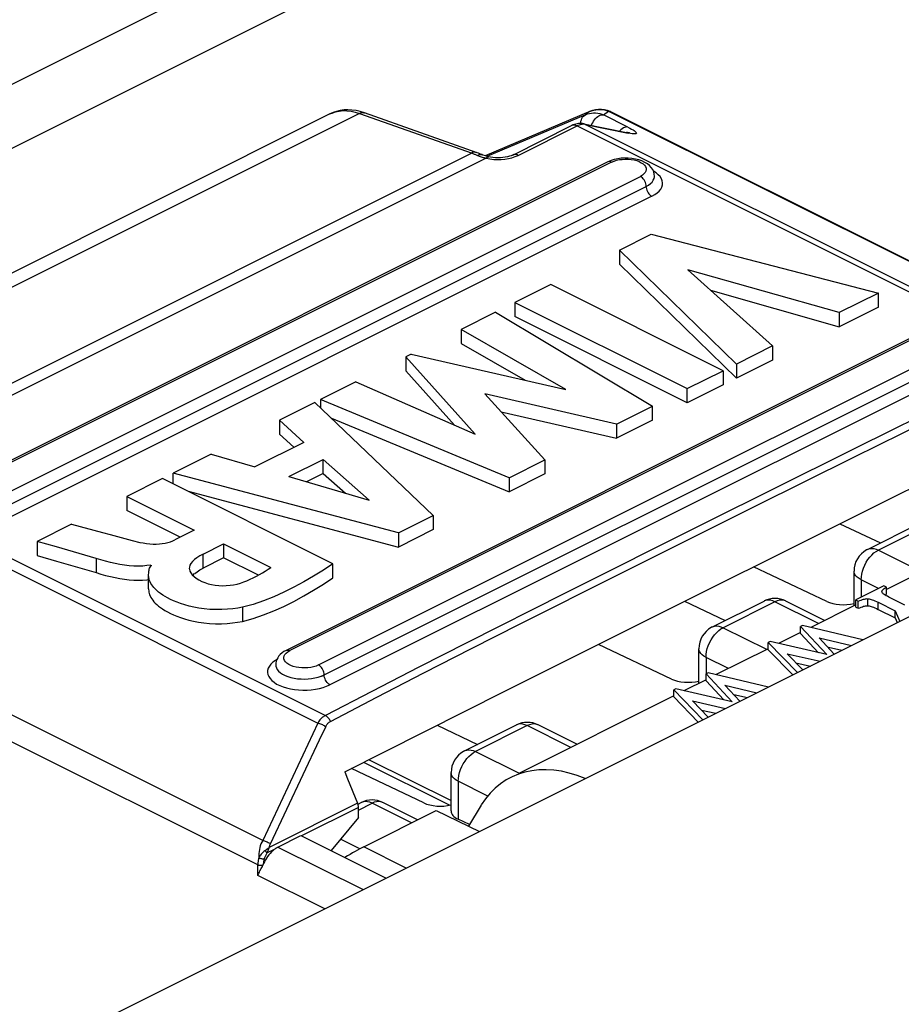
# Model space of a CAD drawing. Units: millimetres. Extents: x -196 to 196, y -104 to 104.
# Drawn here: x -117 to -107, y -45 to -33 of the extents above; entities that cross this region are included whole.
import ezdxf

# ---------------------------------------------------------------- set-up
doc = ezdxf.new("R2010")
doc.units = ezdxf.units.MM
doc.header["$LTSCALE"] = 32.67
doc.layers.get('0').update_dxf_attribs({"linetype": 'CONTINUOUS'})
doc.layers.add('IMPORT_IGES', color=7, linetype='CONTINUOUS')
doc.layers.add('RACCORDO', color=7, linetype='CONTINUOUS')

msp = doc.modelspace()

# ---------------------------------------------------------------- linework, layer by layer
at = {"color": 7, "linetype": 'CONTINUOUS'}
for p, q in [((-106.727, -39.896), (-107.074, -40.069)), ((-106.748, -39.979), (-106.751, -39.974)), ((-106.696, -39.911), (-106.727, -39.896)), ((-106.696, -39.998), (-106.696, -39.911)), ((-107.074, -40.156), (-107.074, -40.069)), ((-107.074, -40.069), (-107.043, -40.085)), ((-107.043, -40.085), (-107.025, -40.077)), ((-107.043, -40.171), (-107.043, -40.085)), ((-106.711, -40.007), (-106.696, -39.998)), ((-106.47, -40.132), (-106.669, -40.033)), ((-107.074, -40.156), (-107.043, -40.171)), ((-107.043, -40.171), (-107.025, -40.164)), ((-106.82, -40.175), (-106.8, -40.185)), ((-106.8, -40.098), (-106.591, -40.202)), ((-106.8, -40.185), (-106.591, -40.289)), ((-106.591, -40.289), (-106.591, -40.202)), ((-106.591, -40.202), (-106.533, -40.332)), ((-106.591, -40.289), (-106.565, -40.348)), ((-107.728, -40.383), (-107.753, -40.395)), ((-107.753, -40.482), (-107.753, -40.395)), ((-107.753, -40.395), (-107.43, -40.741)), ((-106.985, -40.559), (-107.728, -40.383)), ((-107.753, -40.482), (-107.533, -40.718)), ((-107.338, -40.735), (-107.523, -40.535)), ((-107.523, -40.535), (-107.126, -40.629)), ((-108.126, -40.582), (-108.151, -40.594)), ((-108.151, -40.681), (-108.151, -40.594)), ((-108.151, -40.594), (-107.792, -40.962)), ((-108.151, -40.681), (-107.849, -40.99)), ((-107.43, -40.741), (-108.126, -40.582)), ((-107.409, -40.649), (-107.244, -40.688)), ((-107.725, -40.928), (-107.919, -40.73)), ((-107.919, -40.73), (-107.512, -40.822)), ((-107.81, -40.841), (-107.632, -40.882)), ((-108.891, -40.964), (-108.916, -40.977)), ((-108.916, -41.063), (-108.916, -40.977)), ((-108.916, -40.977), (-108.593, -41.323)), ((-108.916, -41.063), (-108.696, -41.299)), ((-108.149, -41.14), (-108.891, -40.964)), ((-109.289, -41.163), (-109.314, -41.176)), ((-109.314, -41.262), (-109.314, -41.176)), ((-109.314, -41.176), (-108.955, -41.543)), ((-108.593, -41.323), (-109.289, -41.163)), ((-108.501, -41.316), (-108.686, -41.117)), ((-108.686, -41.117), (-108.289, -41.21)), ((-109.314, -41.262), (-109.012, -41.572)), ((-108.572, -41.231), (-108.407, -41.269)), ((-108.888, -41.51), (-109.082, -41.312)), ((-109.082, -41.312), (-108.676, -41.404)), ((-108.973, -41.423), (-108.795, -41.463))]:
    msp.add_line(p, q, dxfattribs=at)
at = {"color": 253, "linetype": 'CONTINUOUS'}
for p, q in [((-106.926, -40.14), (-106.926, -40.054)), ((-106.8, -40.185), (-106.8, -40.098))]:
    msp.add_line(p, q, dxfattribs=at)
at = {"color": 7, "linetype": 'CONTINUOUS'}
for points in [[(-106.753, -39.966), (-106.753, -39.964), (-106.751, -39.958), (-106.747, -39.952)], [(-106.751, -39.974), (-106.753, -39.969), (-106.753, -39.966)], [(-106.747, -39.952), (-106.742, -39.945), (-106.734, -39.938), (-106.724, -39.929), (-106.711, -39.921), (-106.696, -39.911)], [(-107.025, -40.077), (-107.008, -40.07), (-106.993, -40.065), (-106.979, -40.061), (-106.966, -40.058), (-106.955, -40.055), (-106.944, -40.054), (-106.935, -40.053), (-106.926, -40.054)], [(-106.926, -40.054), (-106.917, -40.054), (-106.907, -40.056), (-106.896, -40.059), (-106.884, -40.062), (-106.87, -40.067), (-106.855, -40.073), (-106.838, -40.08), (-106.82, -40.088), (-106.8, -40.098)], [(-106.669, -40.033), (-106.685, -40.024), (-106.699, -40.017), (-106.712, -40.009), (-106.722, -40.002), (-106.731, -39.996), (-106.738, -39.99), (-106.744, -39.984), (-106.748, -39.979)], [(-107.025, -40.164), (-107.008, -40.157), (-106.993, -40.152), (-106.979, -40.147), (-106.966, -40.144), (-106.955, -40.142), (-106.944, -40.141), (-106.935, -40.14), (-106.926, -40.14)], [(-106.926, -40.14), (-106.917, -40.141), (-106.907, -40.143), (-106.896, -40.145)], [(-106.896, -40.145), (-106.884, -40.149), (-106.87, -40.154), (-106.855, -40.159), (-106.838, -40.167), (-106.82, -40.175)]]:
    msp.add_lwpolyline(points, dxfattribs=at)
at = {"layer": 'IMPORT_IGES', "color": 7, "linetype": 'CONTINUOUS'}
for p, q in [((-113.543, -34.09), (-120.402, -37.519)), ((-113.221, -34.049), (-113.272, -34.042)), ((-111.731, -34.567), (-113.117, -34.076)), ((-110.337, -34.056), (-111.634, -34.605)), ((-103.232, -37.491), (-110.086, -34.064)), ((-111.294, -34.595), (-110.57, -34.233)), ((-110.553, -34.225), (-110.57, -34.233)), ((-110.536, -34.219), (-110.553, -34.225)), ((-110.491, -34.231), (-110.503, -34.237)), ((-110.42, -34.211), (-110.436, -34.208)), ((-110.42, -34.211), (-109.896, -34.317)), ((-109.885, -34.319), (-109.896, -34.317)), ((-111.714, -34.574), (-111.731, -34.567)), ((-111.664, -34.594), (-111.663, -34.594)), ((-110.122, -34.679), (-118.112, -38.674)), ((-110.084, -34.663), (-110.122, -34.679)), ((-109.979, -35.764), (-109.589, -35.569)), ((-109.589, -35.569), (-106.795, -36.293)), ((-109.979, -35.764), (-109.979, -35.937)), ((-108.54, -37.166), (-109.979, -35.764)), ((-109.979, -35.937), (-108.54, -37.339)), ((-109.14, -36.006), (-108.097, -36.944)), ((-107.276, -36.534), (-109.14, -36.006)), ((-110.825, -36.187), (-111.268, -36.409)), ((-108.704, -37.248), (-110.825, -36.187)), ((-108.859, -36.259), (-107.276, -36.707)), ((-106.795, -36.293), (-107.276, -36.534)), ((-106.795, -36.467), (-106.795, -36.293)), ((-111.268, -36.409), (-111.268, -36.582)), ((-111.268, -36.409), (-109.146, -37.469)), ((-111.506, -36.528), (-111.93, -36.74)), ((-111.506, -36.528), (-109.576, -37.684)), ((-109.146, -37.642), (-111.268, -36.582)), ((-106.795, -36.467), (-107.276, -36.707)), ((-107.276, -36.534), (-107.276, -36.707)), ((-106.092, -36.694), (-114.082, -40.689)), ((-111.93, -36.74), (-111.93, -36.913)), ((-110.64, -37.48), (-111.93, -36.74)), ((-111.93, -36.913), (-111.14, -37.366)), ((-108.097, -36.944), (-108.54, -37.166)), ((-108.097, -36.944), (-108.097, -37.118)), ((-112.545, -37.047), (-112.607, -37.078)), ((-112.545, -37.047), (-110.64, -37.48)), ((-112.607, -37.078), (-112.607, -37.251)), ((-111.754, -38.031), (-112.607, -37.078)), ((-108.097, -37.118), (-108.54, -37.339)), ((-108.54, -37.166), (-108.54, -37.339)), ((-112.607, -37.251), (-112.009, -37.919)), ((-109.146, -37.469), (-108.704, -37.248)), ((-108.704, -37.248), (-108.704, -37.421)), ((-113.224, -37.387), (-113.657, -37.603)), ((-113.224, -37.387), (-111.754, -38.031)), ((-108.704, -37.421), (-109.146, -37.642)), ((-111.635, -37.535), (-110.9, -38.346)), ((-110.019, -37.905), (-111.635, -37.535)), ((-109.146, -37.642), (-109.146, -37.469)), ((-113.727, -37.638), (-114.165, -37.857)), ((-113.727, -37.638), (-112.271, -39.031)), ((-113.657, -37.603), (-113.657, -37.705)), ((-111.338, -38.565), (-113.657, -37.603)), ((-111.436, -37.754), (-110.019, -38.078)), ((-110.019, -37.905), (-109.576, -37.684)), ((-109.576, -37.857), (-109.576, -37.684)), ((-114.165, -37.857), (-114.165, -38.03)), ((-113.863, -38.13), (-114.165, -37.857)), ((-113.525, -37.831), (-111.338, -38.738)), ((-109.576, -37.857), (-110.019, -38.078)), ((-110.019, -37.905), (-110.019, -38.078)), ((-114.165, -38.03), (-113.987, -38.191)), ((-113.863, -38.13), (-114.466, -38.431)), ((-115.004, -38.277), (-115.471, -38.51)), ((-115.004, -38.277), (-114.466, -38.431)), ((-114.05, -38.551), (-113.626, -38.339)), ((-113.626, -38.512), (-113.626, -38.339)), ((-113.06, -38.843), (-113.626, -38.339)), ((-111.338, -38.565), (-110.9, -38.346)), ((-110.9, -38.346), (-110.9, -38.519)), ((-115.471, -38.64), (-115.471, -38.51)), ((-112.699, -39.245), (-115.471, -38.51)), ((-113.626, -38.512), (-113.832, -38.615)), ((-113.626, -38.512), (-113.351, -38.757)), ((-110.9, -38.519), (-111.338, -38.738)), ((-115.601, -38.575), (-116.042, -38.796)), ((-113.505, -39.623), (-115.601, -38.575)), ((-114.05, -38.551), (-113.06, -38.843)), ((-111.338, -38.565), (-111.338, -38.738)), ((-115.287, -38.732), (-112.699, -39.419)), ((-116.042, -38.796), (-116.042, -38.969)), ((-116.042, -38.796), (-115.212, -39.211)), ((-115.385, -39.297), (-116.042, -38.969)), ((-112.699, -39.245), (-112.271, -39.031)), ((-112.271, -39.031), (-112.271, -39.204)), ((-116.72, -39.135), (-117.146, -39.348)), ((-115.212, -39.211), (-115.449, -39.329)), ((-112.271, -39.204), (-112.699, -39.419)), ((-112.699, -39.245), (-112.699, -39.419)), ((-109.415, -40.202), (-107.433, -39.213)), ((-107.269, -39.131), (-106.771, -39.367)), ((-106.929, -39.447), (-106.293, -39.128)), ((-117.146, -39.348), (-117.146, -39.521)), ((-116.906, -39.417), (-117.146, -39.348)), ((-116.42, -39.559), (-116.906, -39.417)), ((-115.103, -39.504), (-114.85, -39.377)), ((-114.85, -39.377), (-114.85, -39.55)), ((-114.85, -39.377), (-114.268, -39.668)), ((-117.146, -39.521), (-116.906, -39.59)), ((-116.906, -39.59), (-116.42, -39.732)), ((-114.85, -39.55), (-115.103, -39.677)), ((-114.423, -39.764), (-114.85, -39.55)), ((-115.749, -39.639), (-115.749, -39.659)), ((-115.749, -39.639), (-115.737, -39.646)), ((-115.206, -39.743), (-115.177, -39.721)), ((-113.505, -39.797), (-113.505, -39.623)), ((-107.431, -40.087), (-108.331, -39.661)), ((-107.095, -40.141), (-107.095, -39.715)), ((-106.184, -39.685), (-106.696, -39.941)), ((-115.231, -39.766), (-115.207, -39.744)), ((-109.18, -40.085), (-108.68, -40.322)), ((-108.838, -40.401), (-108.202, -40.083)), ((-107.457, -40.321), (-107.934, -40.083)), ((-111.39, -41.193), (-109.415, -40.202)), ((-107.074, -40.13), (-107.627, -40.407)), ((-107.753, -40.47), (-108.024, -40.605)), ((-114.082, -40.689), (-114.109, -40.704)), ((-109.341, -41.042), (-110.239, -40.616)), ((-109.004, -41.095), (-109.004, -40.67)), ((-108.151, -40.669), (-108.79, -40.988)), ((-114.109, -40.704), (-114.132, -40.721)), ((-114.209, -40.845), (-114.21, -40.867)), ((-108.916, -41.051), (-109.187, -41.187)), ((-113.359, -42.184), (-111.39, -41.193)), ((-109.314, -41.25), (-111.209, -42.198)), ((-113.671, -41.788), (-113.595, -41.628)), ((-112.222, -41.611), (-111.727, -41.846)), ((-111.886, -41.925), (-111.249, -41.607)), ((-110.504, -41.845), (-110.981, -41.607)), ((-114.275, -43.07), (-113.671, -41.788)), ((-113.061, -42.034), (-112.052, -42.538)), ((-112.388, -42.566), (-113.278, -42.143)), ((-112.07, -42.595), (-113.126, -42.067)), ((-113.359, -42.184), (-113.325, -42.269)), ((-113.325, -42.269), (-113.203, -42.57)), ((-112.052, -42.665), (-112.052, -42.193)), ((-113.192, -42.621), (-113.892, -42.971)), ((-113.197, -42.581), (-113.159, -42.561)), ((-113.192, -42.746), (-113.192, -42.621)), ((-112.464, -42.774), (-112.89, -42.561)), ((-111.681, -42.592), (-111.84, -42.851)), ((-113.192, -42.746), (-113.528, -43.153)), ((-113.127, -43.106), (-112.236, -42.66)), ((-112.236, -42.66), (-111.703, -42.917)), ((-111.827, -42.832), (-111.964, -42.767)), ((-114.182, -43.109), (-113.899, -42.967)), ((-113.899, -42.967), (-112.851, -43.491)), ((-114.229, -43.139), (-114.315, -43.182)), ((-114.389, -43.374), (-114.374, -43.347)), ((-114.374, -43.347), (-114.367, -43.333))]:
    msp.add_line(p, q, dxfattribs=at)
at = {"layer": 'IMPORT_IGES', "color": 253, "linetype": 'CONTINUOUS'}
for p, q in [((-113.18, -34.083), (-120.039, -37.512)), ((-110.397, -34.099), (-111.611, -34.612)), ((-110.348, -34.061), (-110.397, -34.099)), ((-110.348, -34.061), (-110.337, -34.056)), ((-110.176, -34.101), (-110.114, -34.054)), ((-109.876, -34.251), (-110.176, -34.101)), ((-110.114, -34.054), (-103.269, -37.477)), ((-111.226, -34.599), (-110.503, -34.237)), ((-110.57, -34.233), (-110.57, -34.233)), ((-110.503, -34.237), (-104.798, -37.089)), ((-110.397, -34.219), (-104.68, -37.077)), ((-110.397, -34.219), (-109.873, -34.325)), ((-109.887, -34.319), (-109.896, -34.317)), ((-109.873, -34.325), (-109.887, -34.319)), ((-109.846, -34.33), (-109.873, -34.325)), ((-118.661, -38), (-111.802, -34.571)), ((-111.619, -34.634), (-118.51, -38.079)), ((-111.737, -34.596), (-111.728, -34.599)), ((-111.646, -34.627), (-111.633, -34.631)), ((-111.633, -34.631), (-111.619, -34.634)), ((-111.619, -34.634), (-111.574, -34.643)), ((-111.589, -34.617), (-111.586, -34.618)), ((-111.574, -34.643), (-111.528, -34.648)), ((-111.263, -34.615), (-111.226, -34.599)), ((-110.077, -34.682), (-118.067, -38.677)), ((-110.077, -34.682), (-110.047, -34.669)), ((-117.714, -38.854), (-109.724, -34.859)), ((-117.643, -38.976), (-109.653, -34.981)), ((-109.582, -35.103), (-117.573, -39.098)), ((-106.047, -36.697), (-114.037, -40.692)), ((-113.684, -40.869), (-105.693, -36.874)), ((-113.613, -40.991), (-105.623, -36.996)), ((-105.552, -37.118), (-113.542, -41.113)), ((-119.304, -38.637), (-113.599, -41.49)), ((-119.41, -38.725), (-113.693, -41.584)), ((-110.002, -39.759), (-108.302, -38.909)), ((-108.931, -39.125), (-110.655, -39.988)), ((-106.159, -39.137), (-106.795, -39.455)), ((-106.795, -39.455), (-106.26, -39.723)), ((-114.37, -43.028), (-121.215, -39.605)), ((-116.42, -39.559), (-116.42, -39.732)), ((-115.103, -39.677), (-115.103, -39.504)), ((-111.202, -40.363), (-110.002, -39.759)), ((-107.007, -39.821), (-107.007, -40.036)), ((-106.793, -39.928), (-107.007, -39.821)), ((-114.429, -43.329), (-121.321, -39.883)), ((-110.655, -39.988), (-111.86, -40.597)), ((-108.068, -40.092), (-108.704, -40.41)), ((-108.201, -40.082), (-108.202, -40.083)), ((-107.532, -40.359), (-108.068, -40.092)), ((-107.934, -40.083), (-107.935, -40.082)), ((-114.62, -40.159), (-114.62, -40.332)), ((-108.704, -40.41), (-108.173, -40.675)), ((-114.062, -40.707), (-114.037, -40.692)), ((-108.916, -40.776), (-108.916, -40.977)), ((-108.641, -40.913), (-108.916, -40.776)), ((-113.693, -41.584), (-114.37, -43.028)), ((-111.115, -41.615), (-111.752, -41.933)), ((-111.248, -41.606), (-111.249, -41.607)), ((-110.58, -41.883), (-111.115, -41.615)), ((-110.981, -41.607), (-110.982, -41.606)), ((-111.752, -41.933), (-111.216, -42.201)), ((-111.964, -42.299), (-111.964, -42.767)), ((-111.6, -42.481), (-111.964, -42.299)), ((-113.203, -42.57), (-114.289, -43.114)), ((-113.192, -42.654), (-113.024, -42.57)), ((-113.157, -42.561), (-113.159, -42.561)), ((-112.54, -42.812), (-113.024, -42.57)), ((-112.89, -42.561), (-112.892, -42.561)), ((-114.307, -43.127), (-114.289, -43.114)), ((-114.182, -43.109), (-113.134, -43.633)), ((-113.175, -43.131), (-113.412, -43.012)), ((-112.604, -43.368), (-113.127, -43.106)), ((-114.429, -43.457), (-114.429, -43.329)), ((-113.606, -43.869), (-114.429, -43.457))]:
    msp.add_line(p, q, dxfattribs=at)
at = {"layer": 'IMPORT_IGES', "color": 7, "linetype": 'CONTINUOUS'}
for points in [[(-113.272, -34.042), (-113.321, -34.039), (-113.369, -34.041), (-113.415, -34.047), (-113.46, -34.058), (-113.503, -34.072), (-113.543, -34.09)], [(-110.275, -34.038), (-110.312, -34.047), (-110.336, -34.056)], [(-110.201, -34.033), (-110.238, -34.033), (-110.275, -34.038)], [(-110.129, -34.047), (-110.165, -34.038), (-110.201, -34.033)], [(-113.117, -34.076), (-113.17, -34.06), (-113.221, -34.049)], [(-110.085, -34.065), (-110.094, -34.06), (-110.129, -34.047)], [(-110.485, -34.208), (-110.502, -34.21), (-110.519, -34.214), (-110.536, -34.219)], [(-110.466, -34.223), (-110.478, -34.227), (-110.491, -34.231)], [(-110.436, -34.208), (-110.452, -34.207), (-110.468, -34.207), (-110.485, -34.208)], [(-110.397, -34.219), (-110.408, -34.217), (-110.419, -34.216), (-110.431, -34.216), (-110.442, -34.218), (-110.454, -34.22), (-110.466, -34.223)], [(-109.853, -34.324), (-109.855, -34.324), (-109.859, -34.323), (-109.866, -34.322), (-109.875, -34.321), (-109.885, -34.319)], [(-111.662, -34.595), (-111.672, -34.59), (-111.68, -34.587), (-111.689, -34.583), (-111.697, -34.58), (-111.706, -34.577), (-111.714, -34.574)], [(-111.586, -34.618), (-111.608, -34.612), (-111.628, -34.606), (-111.646, -34.6), (-111.662, -34.595)], [(-111.538, -34.626), (-111.566, -34.622), (-111.586, -34.618)], [(-111.294, -34.595), (-111.297, -34.596), (-111.314, -34.604), (-111.334, -34.611), (-111.358, -34.617), (-111.385, -34.623), (-111.414, -34.627), (-111.444, -34.629), (-111.476, -34.63), (-111.507, -34.629), (-111.538, -34.626)], [(-110.002, -34.641), (-110.044, -34.65), (-110.084, -34.663)], [(-109.55, -34.857), (-109.553, -34.829), (-109.56, -34.801), (-109.572, -34.775), (-109.589, -34.749), (-109.611, -34.725), (-109.637, -34.704), (-109.669, -34.685), (-109.704, -34.668), (-109.743, -34.654), (-109.784, -34.644), (-109.827, -34.636), (-109.872, -34.633), (-109.915, -34.632), (-109.959, -34.635), (-110.002, -34.641)], [(-107.433, -39.213), (-105.446, -38.223), (-104.449, -37.729)], [(-116.72, -39.135), (-116.341, -39.239), (-116.248, -39.265), (-116.157, -39.29), (-116.065, -39.314), (-115.974, -39.337), (-115.883, -39.36)], [(-115.883, -39.36), (-115.841, -39.368), (-115.799, -39.374), (-115.758, -39.379), (-115.718, -39.381), (-115.679, -39.381), (-115.641, -39.379), (-115.605, -39.375), (-115.57, -39.369), (-115.537, -39.361), (-115.506, -39.352), (-115.477, -39.342), (-115.449, -39.329)], [(-106.929, -39.447), (-106.943, -39.454), (-106.975, -39.475), (-107.005, -39.5), (-107.031, -39.529), (-107.053, -39.562), (-107.071, -39.597), (-107.084, -39.635), (-107.092, -39.674), (-107.095, -39.715)], [(-115.749, -39.639), (-115.797, -39.647), (-115.846, -39.652), (-115.899, -39.654), (-115.954, -39.653), (-116.011, -39.648), (-116.069, -39.641), (-116.126, -39.632), (-116.184, -39.62), (-116.243, -39.607), (-116.302, -39.593), (-116.361, -39.577), (-116.42, -39.559)], [(-115.103, -39.504), (-115.143, -39.526), (-115.178, -39.549), (-115.208, -39.572), (-115.233, -39.595), (-115.252, -39.619), (-115.265, -39.642), (-115.272, -39.666), (-115.273, -39.68)], [(-116.42, -39.732), (-116.361, -39.75), (-116.302, -39.766), (-116.243, -39.78), (-116.185, -39.794), (-116.126, -39.805), (-116.069, -39.815), (-116.011, -39.821), (-115.954, -39.826), (-115.899, -39.827), (-115.847, -39.825), (-115.797, -39.821), (-115.773, -39.817)], [(-115.773, -39.934), (-115.773, -39.755), (-115.772, -39.741), (-115.771, -39.727)], [(-115.771, -39.727), (-115.769, -39.714), (-115.767, -39.701), (-115.765, -39.689), (-115.761, -39.677), (-115.755, -39.666), (-115.747, -39.655), (-115.737, -39.646)], [(-115.273, -39.68), (-115.272, -39.691), (-115.266, -39.714), (-115.255, -39.737), (-115.237, -39.76)], [(-115.177, -39.721), (-115.142, -39.699), (-115.103, -39.677)], [(-113.505, -39.623), (-113.623, -39.702), (-113.743, -39.776), (-113.864, -39.847), (-113.986, -39.913), (-114.108, -39.975), (-114.233, -40.031), (-114.36, -40.08), (-114.489, -40.123), (-114.62, -40.159)], [(-114.602, -39.848), (-114.563, -39.832), (-114.524, -39.815), (-114.485, -39.796), (-114.447, -39.777), (-114.41, -39.757), (-114.374, -39.736), (-114.338, -39.714), (-114.302, -39.692), (-114.268, -39.668)], [(-114.62, -40.159), (-114.677, -40.17), (-114.739, -40.179), (-114.804, -40.184), (-114.874, -40.187), (-114.948, -40.187), (-115.02, -40.185), (-115.089, -40.178), (-115.156, -40.169), (-115.218, -40.158), (-115.276, -40.145), (-115.329, -40.13), (-115.379, -40.114), (-115.424, -40.097), (-115.466, -40.08), (-115.504, -40.062), (-115.539, -40.044), (-115.571, -40.026), (-115.6, -40.008), (-115.627, -39.99), (-115.65, -39.972), (-115.672, -39.953), (-115.69, -39.935), (-115.707, -39.917), (-115.722, -39.899), (-115.734, -39.882), (-115.745, -39.865), (-115.754, -39.848), (-115.761, -39.831), (-115.766, -39.815), (-115.77, -39.799), (-115.772, -39.784), (-115.773, -39.769), (-115.773, -39.761)], [(-115.237, -39.76), (-115.214, -39.781), (-115.187, -39.802)], [(-115.187, -39.802), (-115.155, -39.822), (-115.117, -39.84)], [(-115.117, -39.84), (-115.08, -39.856), (-115.041, -39.869), (-114.999, -39.879), (-114.956, -39.887), (-114.91, -39.892), (-114.864, -39.894), (-114.819, -39.893), (-114.772, -39.889), (-114.728, -39.883), (-114.685, -39.874), (-114.643, -39.862), (-114.602, -39.848)], [(-114.62, -40.332), (-114.489, -40.296), (-114.36, -40.253), (-114.233, -40.204), (-114.108, -40.149), (-113.986, -40.086), (-113.864, -40.02), (-113.743, -39.95), (-113.623, -39.875), (-113.505, -39.797)], [(-115.773, -39.934), (-115.773, -39.942), (-115.772, -39.957), (-115.77, -39.972), (-115.766, -39.988), (-115.761, -40.004), (-115.754, -40.02), (-115.745, -40.037), (-115.735, -40.054), (-115.722, -40.072), (-115.708, -40.09), (-115.691, -40.108), (-115.672, -40.126), (-115.651, -40.144), (-115.628, -40.162), (-115.602, -40.18), (-115.573, -40.199), (-115.541, -40.217), (-115.506, -40.235), (-115.468, -40.252), (-115.426, -40.27), (-115.381, -40.286), (-115.332, -40.302), (-115.279, -40.317), (-115.222, -40.33), (-115.16, -40.342), (-115.093, -40.351), (-115.025, -40.358), (-114.952, -40.361), (-114.877, -40.361), (-114.806, -40.358), (-114.741, -40.352), (-114.678, -40.343), (-114.62, -40.332)], [(-108.839, -40.401), (-108.852, -40.408), (-108.884, -40.43), (-108.914, -40.455), (-108.94, -40.484), (-108.962, -40.516), (-108.98, -40.552), (-108.993, -40.589), (-109.001, -40.628), (-109.004, -40.669)], [(-114.132, -40.721), (-114.153, -40.739), (-114.17, -40.758), (-114.185, -40.779), (-114.196, -40.8), (-114.204, -40.822), (-114.209, -40.845)], [(-111.886, -41.925), (-111.899, -41.932), (-111.932, -41.953), (-111.961, -41.979), (-111.987, -42.008), (-112.01, -42.04), (-112.027, -42.075), (-112.041, -42.113), (-112.049, -42.152), (-112.052, -42.193)], [(-113.192, -42.621), (-113.192, -42.616), (-113.192, -42.61), (-113.193, -42.604), (-113.194, -42.599), (-113.195, -42.593), (-113.197, -42.587), (-113.198, -42.581), (-113.2, -42.575), (-113.203, -42.57)], [(-114.229, -43.139), (-114.224, -43.135), (-114.218, -43.131), (-114.213, -43.128), (-114.208, -43.124), (-114.203, -43.121), (-114.198, -43.117), (-114.192, -43.114), (-114.187, -43.111), (-114.182, -43.109)], [(-114.229, -43.139), (-114.246, -43.154), (-114.263, -43.169), (-114.279, -43.187), (-114.294, -43.205), (-114.309, -43.225), (-114.323, -43.245), (-114.336, -43.267), (-114.347, -43.289), (-114.358, -43.312)], [(-114.367, -43.333), (-114.366, -43.331), (-114.365, -43.328), (-114.364, -43.326), (-114.363, -43.324), (-114.362, -43.322), (-114.361, -43.319), (-114.36, -43.317), (-114.359, -43.315), (-114.358, -43.312)], [(-114.429, -43.457), (-114.423, -43.443), (-114.417, -43.43), (-114.41, -43.416), (-114.403, -43.402), (-114.389, -43.374)]]:
    msp.add_lwpolyline(points, dxfattribs=at)
at = {"layer": 'IMPORT_IGES', "color": 253, "linetype": 'CONTINUOUS'}
for points in [[(-110.298, -34.043), (-110.271, -34.038), (-110.245, -34.035)], [(-110.245, -34.035), (-110.218, -34.034), (-110.192, -34.035), (-110.165, -34.039)], [(-113.543, -34.09), (-113.517, -34.078), (-113.474, -34.063), (-113.428, -34.054), (-113.381, -34.049), (-113.333, -34.05), (-113.283, -34.056), (-113.232, -34.067), (-113.18, -34.083)], [(-113.18, -34.083), (-113.166, -34.077), (-113.152, -34.073), (-113.138, -34.073), (-113.125, -34.074), (-113.117, -34.076)], [(-113.18, -34.083), (-111.794, -34.573), (-111.786, -34.576), (-111.778, -34.579), (-111.769, -34.583), (-111.761, -34.586), (-111.753, -34.589), (-111.745, -34.592), (-111.737, -34.596)], [(-110.449, -34.161), (-110.443, -34.145), (-110.434, -34.131), (-110.423, -34.118), (-110.411, -34.107), (-110.397, -34.099)], [(-110.397, -34.099), (-110.374, -34.09), (-110.35, -34.083), (-110.325, -34.078), (-110.3, -34.076), (-110.274, -34.077), (-110.248, -34.08), (-110.223, -34.085), (-110.199, -34.092), (-110.176, -34.101)], [(-110.348, -34.061), (-110.323, -34.051), (-110.299, -34.044)], [(-110.324, -34.23), (-110.319, -34.216), (-110.31, -34.197), (-110.3, -34.179), (-110.288, -34.162), (-110.275, -34.147), (-110.262, -34.133), (-110.247, -34.121), (-110.233, -34.112), (-110.218, -34.105), (-110.203, -34.101), (-110.189, -34.1), (-110.176, -34.101)], [(-110.165, -34.039), (-110.139, -34.046), (-110.114, -34.054)], [(-110.086, -34.064), (-110.093, -34.061), (-110.114, -34.054)], [(-110.503, -34.237), (-110.516, -34.231), (-110.53, -34.228), (-110.542, -34.227), (-110.554, -34.228), (-110.566, -34.231), (-110.57, -34.233)], [(-110.457, -34.207), (-110.457, -34.196), (-110.454, -34.178), (-110.449, -34.161)], [(-110.42, -34.211), (-110.412, -34.213), (-110.397, -34.219)], [(-109.933, -34.262), (-109.948, -34.271), (-109.962, -34.283), (-109.976, -34.296), (-109.979, -34.3)], [(-109.876, -34.251), (-109.89, -34.25), (-109.904, -34.251), (-109.918, -34.255), (-109.933, -34.262)], [(-109.876, -34.251), (-109.853, -34.263), (-109.832, -34.275), (-109.814, -34.285), (-109.799, -34.295)], [(-109.806, -34.335), (-109.824, -34.333), (-109.846, -34.33)], [(-109.799, -34.295), (-109.787, -34.304), (-109.779, -34.312), (-109.774, -34.319), (-109.773, -34.325), (-109.775, -34.33), (-109.781, -34.333), (-109.791, -34.334), (-109.806, -34.335)], [(-111.74, -34.564), (-111.747, -34.562), (-111.761, -34.561), (-111.774, -34.561), (-111.788, -34.565), (-111.802, -34.571)], [(-111.728, -34.599), (-111.715, -34.593), (-111.701, -34.59)], [(-111.728, -34.599), (-111.717, -34.603), (-111.706, -34.608), (-111.695, -34.612), (-111.683, -34.616)], [(-111.701, -34.59), (-111.688, -34.589), (-111.675, -34.59), (-111.664, -34.594)], [(-111.683, -34.616), (-111.671, -34.62), (-111.658, -34.624), (-111.646, -34.627)], [(-111.62, -34.634), (-111.612, -34.627), (-111.604, -34.621), (-111.596, -34.618), (-111.589, -34.617)], [(-111.528, -34.648), (-111.482, -34.65), (-111.435, -34.649), (-111.389, -34.645)], [(-111.389, -34.645), (-111.344, -34.638), (-111.303, -34.628), (-111.263, -34.615)], [(-111.226, -34.599), (-111.24, -34.593), (-111.253, -34.59), (-111.266, -34.588), (-111.279, -34.59), (-111.29, -34.593), (-111.293, -34.595)], [(-110.077, -34.682), (-110.089, -34.677), (-110.101, -34.675), (-110.113, -34.676), (-110.122, -34.679)], [(-110.047, -34.669), (-110.016, -34.66), (-109.982, -34.652), (-109.947, -34.648), (-109.909, -34.646), (-109.873, -34.646), (-109.837, -34.65), (-109.801, -34.656), (-109.768, -34.664), (-109.738, -34.675), (-109.712, -34.689), (-109.689, -34.703), (-109.672, -34.72), (-109.659, -34.738), (-109.652, -34.756), (-109.651, -34.774), (-109.655, -34.793), (-109.664, -34.811), (-109.679, -34.828), (-109.698, -34.844), (-109.724, -34.859)], [(-109.652, -34.996), (-109.654, -34.965), (-109.657, -34.949), (-109.662, -34.933), (-109.669, -34.917), (-109.678, -34.902), (-109.688, -34.888), (-109.699, -34.876), (-109.711, -34.866), (-109.724, -34.859)], [(-109.653, -34.981), (-109.624, -34.964), (-109.599, -34.946), (-109.58, -34.927), (-109.565, -34.906), (-109.555, -34.885), (-109.551, -34.863), (-109.55, -34.857)], [(-109.582, -35.103), (-109.547, -35.082), (-109.517, -35.061), (-109.492, -35.038), (-109.473, -35.014), (-109.46, -34.989), (-109.452, -34.963), (-109.451, -34.937), (-109.455, -34.911), (-109.465, -34.886), (-109.482, -34.861), (-109.504, -34.837), (-109.531, -34.815), (-109.563, -34.795), (-109.563, -34.795)], [(-109.652, -34.996), (-109.649, -35.012), (-109.643, -35.029), (-109.636, -35.045), (-109.628, -35.06), (-109.618, -35.073), (-109.606, -35.085), (-109.594, -35.095), (-109.582, -35.103)], [(-108.302, -38.909), (-107.099, -38.312), (-106.498, -38.016), (-105.907, -37.727), (-105.32, -37.443), (-104.738, -37.164)], [(-104.798, -37.089), (-105.379, -37.37), (-106.556, -37.945)], [(-106.556, -37.945), (-107.158, -38.242), (-108.931, -39.125)], [(-107.007, -39.821), (-107.005, -39.786), (-107, -39.75), (-106.991, -39.714), (-106.979, -39.677), (-106.963, -39.641), (-106.945, -39.606), (-106.924, -39.573), (-106.901, -39.543), (-106.876, -39.516), (-106.85, -39.491), (-106.823, -39.471), (-106.795, -39.455)], [(-106.929, -39.447), (-106.924, -39.444), (-106.901, -39.437), (-106.876, -39.434), (-106.85, -39.437), (-106.823, -39.444), (-106.795, -39.455)], [(-107.007, -39.821), (-107.033, -39.806), (-107.055, -39.79), (-107.072, -39.773), (-107.085, -39.754), (-107.092, -39.735), (-107.095, -39.715)], [(-108.068, -40.092), (-108.096, -40.08), (-108.123, -40.073), (-108.149, -40.071), (-108.174, -40.073), (-108.197, -40.081), (-108.201, -40.082)], [(-107.935, -40.082), (-107.938, -40.081), (-107.961, -40.073), (-107.986, -40.071), (-108.013, -40.073), (-108.04, -40.08), (-108.068, -40.092)], [(-113.537, -41.563), (-112.965, -41.265), (-112.386, -40.966), (-111.8, -40.667), (-111.202, -40.363)], [(-108.916, -40.776), (-108.915, -40.741), (-108.909, -40.705), (-108.9, -40.668), (-108.888, -40.632), (-108.872, -40.596), (-108.854, -40.561), (-108.833, -40.528), (-108.81, -40.498), (-108.785, -40.47), (-108.759, -40.446), (-108.732, -40.426), (-108.704, -40.41)], [(-108.838, -40.401), (-108.833, -40.399), (-108.81, -40.391), (-108.785, -40.389), (-108.759, -40.391), (-108.732, -40.398), (-108.704, -40.41)], [(-114.082, -40.689), (-114.073, -40.686), (-114.061, -40.685), (-114.05, -40.687), (-114.037, -40.692)], [(-111.86, -40.597), (-112.447, -40.896), (-113.026, -41.194), (-113.599, -41.49)], [(-108.916, -40.776), (-108.942, -40.761), (-108.964, -40.745), (-108.981, -40.727), (-108.994, -40.709), (-109.002, -40.69), (-109.004, -40.67)], [(-114.198, -40.806), (-114.214, -40.815), (-114.244, -40.836)], [(-114.11, -40.777), (-114.106, -40.758), (-114.097, -40.74), (-114.082, -40.723), (-114.062, -40.707)], [(-113.684, -40.869), (-113.714, -40.882), (-113.745, -40.891), (-113.778, -40.899), (-113.814, -40.903), (-113.851, -40.906), (-113.888, -40.905), (-113.924, -40.901), (-113.96, -40.895), (-113.993, -40.887), (-114.022, -40.876), (-114.049, -40.862), (-114.072, -40.848), (-114.089, -40.831), (-114.102, -40.814), (-114.109, -40.795), (-114.11, -40.777)], [(-114.244, -40.836), (-114.269, -40.859), (-114.288, -40.883), (-114.301, -40.909), (-114.309, -40.935), (-114.31, -40.96), (-114.306, -40.986), (-114.295, -41.011), (-114.279, -41.036), (-114.257, -41.06), (-114.23, -41.082), (-114.198, -41.103), (-114.161, -41.121), (-114.12, -41.138), (-114.076, -41.151), (-114.028, -41.163), (-113.979, -41.171), (-113.928, -41.176), (-113.876, -41.179), (-113.824, -41.178), (-113.772, -41.174), (-113.721, -41.168), (-113.672, -41.158), (-113.626, -41.146), (-113.583, -41.131), (-113.542, -41.113)], [(-114.21, -40.867), (-114.209, -40.883), (-114.202, -40.904), (-114.191, -40.925), (-114.174, -40.946), (-114.152, -40.964), (-114.125, -40.982), (-114.095, -40.997), (-114.06, -41.011), (-114.023, -41.022), (-113.983, -41.031), (-113.941, -41.038), (-113.898, -41.041), (-113.855, -41.042), (-113.811, -41.041), (-113.768, -41.036), (-113.727, -41.029), (-113.688, -41.019), (-113.651, -41.008)], [(-113.612, -41.007), (-113.614, -40.975), (-113.617, -40.959), (-113.622, -40.943), (-113.63, -40.927), (-113.638, -40.912), (-113.648, -40.898), (-113.659, -40.886), (-113.671, -40.877), (-113.684, -40.869)], [(-113.651, -41.008), (-113.647, -41.006), (-113.642, -41.004), (-113.638, -41.002), (-113.634, -41.001), (-113.629, -40.999), (-113.625, -40.997), (-113.621, -40.995), (-113.617, -40.993), (-113.613, -40.991)], [(-113.542, -41.113), (-113.555, -41.106), (-113.566, -41.096), (-113.578, -41.084), (-113.588, -41.07), (-113.596, -41.055), (-113.603, -41.039), (-113.609, -41.023), (-113.612, -41.007)], [(-113.599, -41.49), (-113.612, -41.497), (-113.623, -41.505), (-113.635, -41.513), (-113.645, -41.523), (-113.655, -41.533), (-113.665, -41.544), (-113.674, -41.556), (-113.684, -41.569), (-113.693, -41.584)], [(-113.599, -41.49), (-113.591, -41.494), (-113.583, -41.5), (-113.575, -41.507), (-113.567, -41.514), (-113.56, -41.523), (-113.553, -41.532), (-113.547, -41.542), (-113.541, -41.553), (-113.537, -41.563)], [(-113.693, -41.584), (-113.682, -41.586), (-113.671, -41.589), (-113.659, -41.592), (-113.648, -41.597), (-113.636, -41.602), (-113.625, -41.608), (-113.614, -41.614), (-113.604, -41.621), (-113.595, -41.628)], [(-113.595, -41.628), (-113.59, -41.618), (-113.585, -41.609), (-113.579, -41.601), (-113.573, -41.593), (-113.567, -41.586), (-113.56, -41.58), (-113.553, -41.574), (-113.545, -41.568), (-113.537, -41.563)], [(-111.115, -41.615), (-111.143, -41.604), (-111.17, -41.597), (-111.197, -41.594), (-111.221, -41.597), (-111.245, -41.604), (-111.248, -41.606)], [(-110.982, -41.606), (-110.986, -41.605), (-111.009, -41.597), (-111.034, -41.594), (-111.06, -41.597), (-111.087, -41.604), (-111.115, -41.615)], [(-111.886, -41.925), (-111.88, -41.922), (-111.857, -41.915), (-111.832, -41.913), (-111.806, -41.915), (-111.779, -41.922), (-111.752, -41.933)], [(-111.964, -42.299), (-111.962, -42.265), (-111.957, -42.228), (-111.948, -42.192), (-111.935, -42.155), (-111.92, -42.119), (-111.902, -42.085), (-111.881, -42.052), (-111.858, -42.021), (-111.833, -41.994), (-111.807, -41.97), (-111.779, -41.95), (-111.752, -41.933)], [(-111.964, -42.299), (-111.989, -42.285), (-112.011, -42.268), (-112.029, -42.251), (-112.041, -42.232), (-112.049, -42.213), (-112.052, -42.193)], [(-113.024, -42.57), (-113.052, -42.558), (-113.079, -42.551), (-113.106, -42.549), (-113.131, -42.552), (-113.154, -42.559), (-113.157, -42.561)], [(-112.892, -42.561), (-112.895, -42.559), (-112.918, -42.552), (-112.943, -42.549), (-112.969, -42.551), (-112.997, -42.558), (-113.024, -42.57)], [(-114.37, -43.028), (-114.381, -43.049), (-114.391, -43.07), (-114.399, -43.093), (-114.406, -43.116), (-114.411, -43.14), (-114.415, -43.165), (-114.418, -43.19), (-114.419, -43.216), (-114.418, -43.242)], [(-114.37, -43.028), (-114.36, -43.03), (-114.349, -43.032), (-114.338, -43.036), (-114.326, -43.04), (-114.315, -43.045), (-114.304, -43.051), (-114.294, -43.057), (-114.284, -43.063), (-114.275, -43.07)], [(-114.315, -43.182), (-114.312, -43.175), (-114.308, -43.168), (-114.305, -43.16), (-114.303, -43.153), (-114.3, -43.145), (-114.297, -43.137), (-114.294, -43.13), (-114.292, -43.122), (-114.289, -43.114)], [(-114.289, -43.113), (-114.288, -43.108), (-114.286, -43.103), (-114.285, -43.098), (-114.284, -43.093), (-114.282, -43.088), (-114.28, -43.084), (-114.278, -43.079), (-114.277, -43.075), (-114.275, -43.07)], [(-114.418, -43.242), (-114.421, -43.252), (-114.423, -43.262), (-114.424, -43.272), (-114.426, -43.282), (-114.427, -43.291), (-114.428, -43.301), (-114.429, -43.311), (-114.429, -43.32), (-114.429, -43.329)], [(-114.345, -43.154), (-114.355, -43.162), (-114.365, -43.17), (-114.374, -43.179), (-114.382, -43.188), (-114.39, -43.198), (-114.398, -43.208), (-114.405, -43.219), (-114.412, -43.23), (-114.418, -43.242)], [(-114.349, -43.257), (-114.356, -43.257), (-114.363, -43.257), (-114.371, -43.256), (-114.379, -43.255), (-114.388, -43.253), (-114.396, -43.251), (-114.404, -43.248), (-114.412, -43.245), (-114.418, -43.242)], [(-114.349, -43.256), (-114.347, -43.247), (-114.344, -43.238), (-114.341, -43.229), (-114.337, -43.22), (-114.333, -43.213), (-114.329, -43.205), (-114.325, -43.197), (-114.32, -43.189), (-114.315, -43.182)], [(-114.345, -43.154), (-114.314, -43.131), (-114.307, -43.127)], [(-114.315, -43.182), (-114.317, -43.179), (-114.319, -43.176), (-114.322, -43.173), (-114.326, -43.17), (-114.329, -43.167), (-114.333, -43.163), (-114.337, -43.16), (-114.341, -43.157), (-114.345, -43.154)], [(-114.367, -43.333), (-114.374, -43.335), (-114.381, -43.336), (-114.388, -43.337), (-114.396, -43.337), (-114.403, -43.336), (-114.41, -43.335), (-114.417, -43.334), (-114.423, -43.332), (-114.429, -43.329)], [(-114.358, -43.312), (-114.357, -43.306), (-114.357, -43.3), (-114.356, -43.294), (-114.355, -43.288), (-114.354, -43.281), (-114.353, -43.275), (-114.352, -43.269), (-114.351, -43.263), (-114.349, -43.256)]]:
    msp.add_lwpolyline(points, dxfattribs=at)
at = {"layer": 'IMPORT_IGES', "color": 7, "linetype": 'CONTINUOUS'}
for centre in [(-108.068, -40.351), (-111.115, -41.875), (-113.024, -42.83)]:
    msp.add_arc(centre, 0.3, 63.985, 116.0179, dxfattribs=at)
for centre, major_axis, ratio, start_param, end_param in [((-107.219, -39.981), (0.3, 0.005), 0.487048, -2.364398, -1.151143), ((-109.128, -40.936), (0.3, 0.005), 0.487048, -2.364398, -1.151143), ((-110.366, -44.012), (-0.992, 1.739), 0.65002, -0.697172, 0.343313), ((-112.176, -42.46), (0.3, 0.005), 0.487048, -2.364398, -1.151143), ((-111.752, -42.661), (0.3, 0.005), 0.487048, 3.133388, 3.918787), ((-113.339, -43.26), (0.3, 0.185), 0.08152, 0.735059, 1.584535)]:
    msp.add_ellipse(centre, major_axis=major_axis, ratio=ratio, start_param=start_param, end_param=end_param, dxfattribs=at)
at = {"layer": 'RACCORDO', "color": 7, "linetype": 'CONTINUOUS'}
msp.add_line((174.383, 100.125), (-137.452, -55.792), dxfattribs=at)
at = {"layer": 'RACCORDO', "color": 253, "linetype": 'CONTINUOUS'}
for p, q in [((-176.13, -63.061), (137.825, 93.917)), ((-174.221, -62.893), (136.623, 92.53))]:
    msp.add_line(p, q, dxfattribs=at)

doc.saveas('drawing.dxf')
